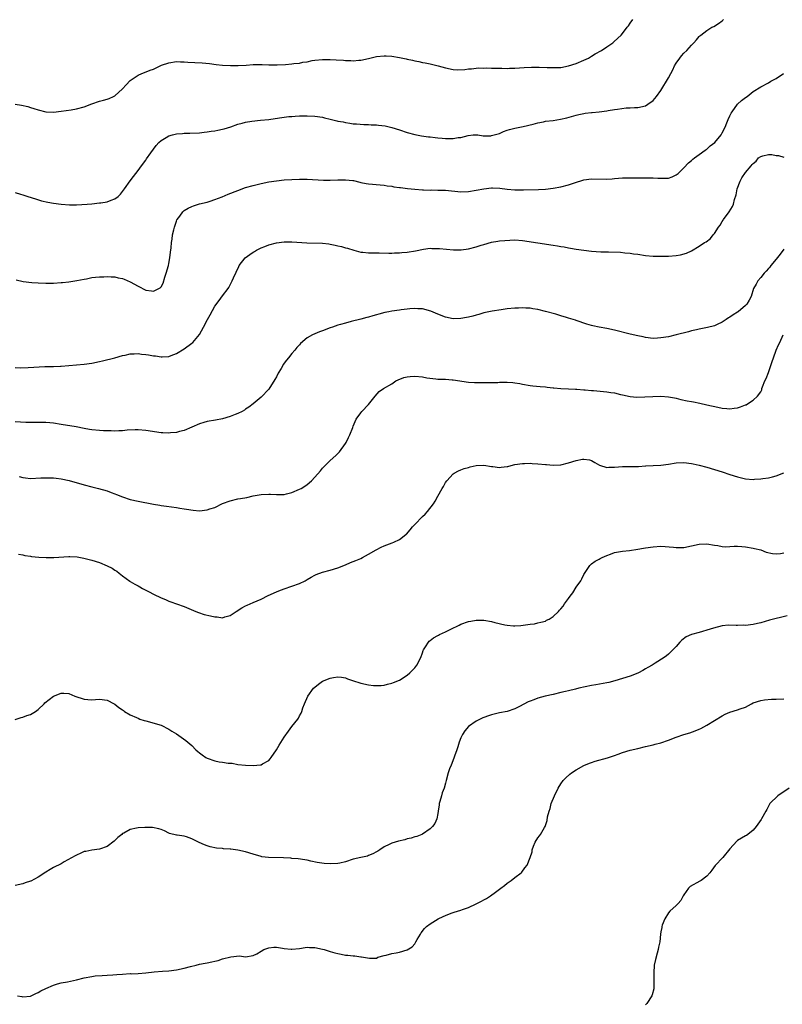
# Model space of a CAD drawing. Units: inches. Extents: x 2631000 to 2634000, y 1461000 to 1464000.
# Drawn here: x 2632414 to 2632613, y 1462415 to 1462671 of the extents above; entities that cross this region are included whole.
import ezdxf

# ---------------------------------------------------------------- set-up
doc = ezdxf.new("R2010")
doc.units = ezdxf.units.IN
doc.header["$MEASUREMENT"] = 0
doc.layers.add('LD26311461_2ft', color=166, linetype='Continuous')

msp = doc.modelspace()

# ---------------------------------------------------------------- linework, layer by layer
at = {"layer": 'LD26311461_2ft'}
for points, elevation in [([(2632413, 1462625.98), (2632414.42, 1462625.58), (2632415, 1462625.44), (2632416.36, 1462625), (2632418.33, 1462624.33), (2632419.89, 1462623.89), (2632421.53, 1462623.53), (2632423, 1462623.28), (2632425, 1462623.01), (2632427.15, 1462622.85), (2632429, 1462622.83), (2632431.74, 1462623), (2632433, 1462623.1), (2632435, 1462623.29), (2632435.37, 1462623.37), (2632437, 1462623.59), (2632438.05, 1462624.05), (2632439, 1462624.35), (2632439.8, 1462625), (2632440.44, 1462625.56), (2632441, 1462626.24), (2632441.51, 1462627), (2632443, 1462629.04), (2632443.81, 1462630.19), (2632444.41, 1462631), (2632445, 1462631.71), (2632445.9, 1462633), (2632447, 1462634.47), (2632447.21, 1462634.79), (2632448.31, 1462636.31), (2632449, 1462637.32), (2632449.72, 1462638.28), (2632450.41, 1462639), (2632451, 1462639.58), (2632452.31, 1462640.31), (2632453, 1462640.73), (2632453.94, 1462641), (2632455, 1462641.26), (2632456.6, 1462641.4), (2632457, 1462641.47), (2632458.5, 1462641.5), (2632461, 1462641.58), (2632462.25, 1462641.75), (2632463, 1462641.79), (2632464.03, 1462641.97), (2632465, 1462642.05), (2632465.76, 1462642.24), (2632467, 1462642.46), (2632467.39, 1462642.61), (2632469.13, 1462643.13), (2632471, 1462643.78), (2632472.08, 1462644.08), (2632473, 1462644.31), (2632474.59, 1462644.59), (2632476.84, 1462644.84), (2632479, 1462645.05), (2632480.72, 1462645.28), (2632482.44, 1462645.56), (2632484.22, 1462645.78), (2632485, 1462645.84), (2632485.87, 1462645.87), (2632487, 1462645.95), (2632488.02, 1462645.98), (2632489, 1462645.99), (2632491, 1462645.89), (2632493, 1462645.59), (2632493.49, 1462645.49), (2632495, 1462645.13), (2632496.71, 1462644.71), (2632497, 1462644.62), (2632498.4, 1462644.4), (2632499, 1462644.21), (2632500.1, 1462644.1), (2632501, 1462643.91), (2632501.87, 1462643.87), (2632503.72, 1462643.72), (2632505, 1462643.71), (2632505.65, 1462643.65), (2632507, 1462643.61), (2632507.55, 1462643.55), (2632509.33, 1462643.33), (2632511, 1462642.9), (2632513, 1462642.3), (2632515, 1462641.67), (2632517, 1462641.13), (2632518.78, 1462640.78), (2632520.53, 1462640.53), (2632521, 1462640.51), (2632522.31, 1462640.31), (2632523, 1462640.27), (2632524.13, 1462640.13), (2632525, 1462640.06), (2632526.08, 1462640.08), (2632527, 1462640.04), (2632528.31, 1462640.31), (2632529, 1462640.35), (2632530.89, 1462640.89), (2632532.23, 1462641), (2632533, 1462641.05), (2632533.43, 1462641), (2632534.79, 1462640.79), (2632536.8, 1462640.8), (2632537, 1462640.81), (2632539, 1462641.39), (2632540.12, 1462641.88), (2632541, 1462642.21), (2632541.6, 1462642.4), (2632543, 1462642.76), (2632545.16, 1462643.16), (2632547.84, 1462643.84), (2632549, 1462644.19), (2632550.45, 1462644.45), (2632551, 1462644.56), (2632553, 1462644.78), (2632554.94, 1462645.06), (2632556.53, 1462645.47), (2632559, 1462646.18), (2632559.69, 1462646.31), (2632561, 1462646.62), (2632561.36, 1462646.64), (2632563, 1462646.84), (2632563.16, 1462646.84), (2632565, 1462647.01), (2632567, 1462647.25), (2632567.32, 1462647.32), (2632569, 1462647.58), (2632569.73, 1462647.73), (2632572.02, 1462648.02), (2632573, 1462648.04), (2632574.12, 1462648.12), (2632575, 1462648.11), (2632577, 1462648.6), (2632577.65, 1462649), (2632579, 1462649.98), (2632579.89, 1462651), (2632581, 1462652.55), (2632583, 1462655.82), (2632583.61, 1462657), (2632584.1, 1462657.9), (2632584.59, 1462659), (2632585, 1462659.69), (2632585.96, 1462661), (2632586.41, 1462661.59), (2632587, 1462662.28), (2632587.78, 1462663), (2632589, 1462664.39), (2632589.62, 1462665), (2632590.28, 1462665.72), (2632591, 1462666.58), (2632591.2, 1462666.8), (2632591.43, 1462667), (2632593, 1462668.19), (2632594.31, 1462669), (2632594.78, 1462669.22), (2632596.04, 1462669.96), (2632597, 1462670.73), (2632597.29, 1462671)], 11394), ([(2632413, 1462649.01), (2632414.73, 1462648.73), (2632416.37, 1462648.37), (2632417, 1462648.16), (2632417.89, 1462647.89), (2632419, 1462647.51), (2632421, 1462647), (2632423, 1462646.94), (2632425, 1462647.17), (2632427.57, 1462647.57), (2632429, 1462647.81), (2632431, 1462648.32), (2632433, 1462649.11), (2632435, 1462649.78), (2632435.99, 1462650.01), (2632437, 1462650.28), (2632437.52, 1462650.48), (2632438.63, 1462651), (2632439, 1462651.19), (2632441, 1462653), (2632441.94, 1462654.06), (2632443, 1462655.13), (2632445, 1462656.54), (2632446.01, 1462657), (2632446.72, 1462657.28), (2632448.18, 1462657.82), (2632449, 1462658.15), (2632449.59, 1462658.41), (2632450.8, 1462659), (2632451.13, 1462659.13), (2632453, 1462659.79), (2632455, 1462660.09), (2632456.05, 1462660.05), (2632457, 1462660.04), (2632457.95, 1462659.95), (2632459.82, 1462659.82), (2632461.72, 1462659.72), (2632463.57, 1462659.57), (2632465.36, 1462659.36), (2632467, 1462659.15), (2632469.04, 1462659.04), (2632471.06, 1462659.06), (2632473.17, 1462659.17), (2632475, 1462659.33), (2632475.32, 1462659.32), (2632477, 1462659.37), (2632477.32, 1462659.32), (2632479, 1462659.26), (2632479.24, 1462659.24), (2632481.23, 1462659.23), (2632483.37, 1462659.37), (2632485, 1462659.5), (2632485.58, 1462659.58), (2632487, 1462659.71), (2632487.9, 1462659.9), (2632489, 1462660.06), (2632490.33, 1462660.33), (2632491, 1462660.45), (2632493, 1462660.64), (2632495, 1462660.65), (2632496.56, 1462660.56), (2632498.43, 1462660.43), (2632499, 1462660.36), (2632500.34, 1462660.34), (2632501, 1462660.29), (2632502.42, 1462660.42), (2632503, 1462660.44), (2632505, 1462660.87), (2632506.69, 1462661.31), (2632507, 1462661.37), (2632509, 1462661.61), (2632509.6, 1462661.6), (2632511, 1462661.5), (2632513, 1462661.13), (2632514.77, 1462660.77), (2632515, 1462660.69), (2632516.43, 1462660.43), (2632517, 1462660.26), (2632518.09, 1462660.09), (2632519, 1462659.85), (2632519.73, 1462659.73), (2632521, 1462659.47), (2632523.05, 1462658.95), (2632525, 1462658.42), (2632527, 1462658.05), (2632528.02, 1462657.98), (2632529.98, 1462658.02), (2632531, 1462658.21), (2632531.76, 1462658.24), (2632533, 1462658.39), (2632533.57, 1462658.43), (2632535, 1462658.41), (2632535.55, 1462658.45), (2632537, 1462658.37), (2632537.61, 1462658.39), (2632539, 1462658.35), (2632539.64, 1462658.36), (2632541, 1462658.3), (2632541.66, 1462658.34), (2632543, 1462658.37), (2632545.43, 1462658.57), (2632547.34, 1462658.66), (2632549.35, 1462658.65), (2632551.41, 1462658.59), (2632553, 1462658.51), (2632553.46, 1462658.54), (2632555, 1462658.59), (2632557, 1462658.95), (2632559, 1462659.6), (2632561, 1462660.44), (2632562.16, 1462661), (2632563, 1462661.47), (2632563.93, 1462662.07), (2632565.58, 1462663), (2632567, 1462663.91), (2632568.55, 1462665), (2632568.8, 1462665.2), (2632569.84, 1462666.16), (2632570.67, 1462667), (2632571, 1462667.37), (2632572.22, 1462669), (2632572.57, 1462669.43), (2632573, 1462670.05), (2632573.71, 1462671)], 11392), ([(2632413.32, 1462603.32), (2632415.11, 1462602.89), (2632417.36, 1462602.64), (2632419, 1462602.52), (2632421, 1462602.42), (2632423, 1462602.44), (2632425, 1462602.56), (2632425.39, 1462602.61), (2632427, 1462602.74), (2632429.1, 1462603.1), (2632431, 1462603.49), (2632431.58, 1462603.58), (2632433, 1462603.86), (2632433.95, 1462603.95), (2632435, 1462604.07), (2632436.08, 1462604.08), (2632437, 1462604.13), (2632438.05, 1462604.05), (2632439, 1462604.04), (2632439.83, 1462603.83), (2632441, 1462603.62), (2632441.44, 1462603.44), (2632443, 1462602.76), (2632445, 1462601.63), (2632447, 1462600.63), (2632448.47, 1462600.47), (2632449, 1462600.32), (2632450.45, 1462601), (2632450.79, 1462601.21), (2632451, 1462601.44), (2632451.55, 1462602.45), (2632452.02, 1462604.02), (2632452.35, 1462605), (2632452.89, 1462607), (2632453, 1462607.53), (2632453.27, 1462609), (2632453.48, 1462610.52), (2632453.62, 1462611.62), (2632453.75, 1462613), (2632453.89, 1462613.89), (2632454, 1462615), (2632454.32, 1462616.32), (2632454.46, 1462617), (2632455, 1462618.56), (2632455.13, 1462618.87), (2632455.21, 1462619), (2632455.84, 1462619.84), (2632456.67, 1462621), (2632456.83, 1462621.17), (2632457, 1462621.31), (2632458.03, 1462621.97), (2632459, 1462622.42), (2632459.41, 1462622.59), (2632461, 1462623.06), (2632463, 1462623.54), (2632463.76, 1462623.76), (2632465, 1462624.17), (2632466.86, 1462624.86), (2632468.45, 1462625.55), (2632471, 1462626.57), (2632473, 1462627.28), (2632475, 1462627.88), (2632477, 1462628.37), (2632479, 1462628.76), (2632481, 1462629.03), (2632483, 1462629.28), (2632485, 1462629.44), (2632487, 1462629.51), (2632489, 1462629.47), (2632493.22, 1462629.22), (2632495, 1462629.23), (2632497, 1462629.33), (2632498.66, 1462629.34), (2632499, 1462629.36), (2632500.89, 1462629.11), (2632501.1, 1462629.1), (2632502.71, 1462628.71), (2632503, 1462628.62), (2632504.38, 1462628.38), (2632505, 1462628.25), (2632508, 1462628), (2632509, 1462627.94), (2632509.79, 1462627.79), (2632511, 1462627.66), (2632511.52, 1462627.52), (2632513, 1462627.36), (2632513.29, 1462627.29), (2632515.07, 1462627.07), (2632517, 1462626.86), (2632519, 1462626.71), (2632519.28, 1462626.72), (2632521, 1462626.67), (2632521.32, 1462626.68), (2632523, 1462626.67), (2632525, 1462626.6), (2632529, 1462626.17), (2632531, 1462626.25), (2632533, 1462626.59), (2632535, 1462626.99), (2632537, 1462627.21), (2632537.22, 1462627.22), (2632539.16, 1462627.16), (2632541, 1462626.91), (2632543, 1462626.72), (2632545.26, 1462626.74), (2632549.16, 1462626.84), (2632551, 1462626.91), (2632553, 1462627.11), (2632555, 1462627.48), (2632557, 1462628), (2632558.52, 1462628.52), (2632561, 1462629.34), (2632563, 1462629.62), (2632567, 1462629.48), (2632568.38, 1462629.62), (2632569, 1462629.66), (2632571, 1462629.85), (2632572.15, 1462629.85), (2632573, 1462629.88), (2632573.88, 1462629.88), (2632575, 1462629.82), (2632576.18, 1462629.82), (2632579, 1462629.85), (2632580.27, 1462629.73), (2632581, 1462629.71), (2632581.77, 1462629.77), (2632583, 1462629.72), (2632583.94, 1462630.06), (2632585, 1462630.59), (2632585.49, 1462631), (2632587, 1462632.48), (2632588.24, 1462633.76), (2632589, 1462634.37), (2632589.32, 1462634.68), (2632589.73, 1462635), (2632591, 1462635.88), (2632592.53, 1462637), (2632592.79, 1462637.21), (2632593, 1462637.32), (2632593.84, 1462638.16), (2632595.02, 1462639), (2632596.7, 1462641), (2632596.8, 1462641.2), (2632597, 1462641.53), (2632597.72, 1462643), (2632598.16, 1462644.16), (2632598.5, 1462645), (2632599, 1462645.95), (2632599.34, 1462646.66), (2632599.53, 1462647), (2632600.99, 1462649.01), (2632602.03, 1462649.97), (2632603, 1462650.75), (2632603.45, 1462651), (2632605, 1462652.31), (2632607, 1462653.56), (2632609, 1462654.57), (2632609.67, 1462655), (2632611, 1462655.71), (2632612.94, 1462657)], 11396), ([(2632413, 1462580.51), (2632414.39, 1462580.39), (2632416.45, 1462580.45), (2632420.75, 1462580.75), (2632422.78, 1462580.78), (2632423, 1462580.76), (2632424.83, 1462580.83), (2632425, 1462580.81), (2632429, 1462581.14), (2632431, 1462581.31), (2632433, 1462581.6), (2632435, 1462582.07), (2632435.77, 1462582.23), (2632439, 1462582.99), (2632441, 1462583.58), (2632441.69, 1462583.69), (2632443, 1462584.03), (2632444, 1462584), (2632445, 1462584.09), (2632445.94, 1462583.94), (2632447, 1462583.85), (2632447.75, 1462583.75), (2632449, 1462583.53), (2632449.52, 1462583.52), (2632451, 1462583.26), (2632451.3, 1462583.3), (2632453, 1462583.34), (2632453.6, 1462583.6), (2632455, 1462584.15), (2632457, 1462585.37), (2632459, 1462586.79), (2632459.23, 1462587), (2632460.96, 1462589.04), (2632462.06, 1462591), (2632463.07, 1462593), (2632463.77, 1462594.23), (2632465, 1462596.47), (2632466.1, 1462597.9), (2632467, 1462599.13), (2632468.43, 1462601), (2632468.66, 1462601.34), (2632469.49, 1462603), (2632469.83, 1462603.83), (2632471.2, 1462606.8), (2632471.31, 1462607), (2632472.9, 1462609), (2632474.08, 1462609.92), (2632475, 1462610.47), (2632475.32, 1462610.68), (2632475.86, 1462611), (2632477, 1462611.6), (2632477.99, 1462611.99), (2632479, 1462612.42), (2632481, 1462612.95), (2632483, 1462613.19), (2632485, 1462613.22), (2632488.92, 1462612.92), (2632493, 1462612.86), (2632494.66, 1462612.66), (2632495, 1462612.6), (2632496.31, 1462612.31), (2632497, 1462612.13), (2632497.93, 1462611.93), (2632499, 1462611.63), (2632499.51, 1462611.51), (2632501.13, 1462611), (2632503, 1462610.53), (2632503.5, 1462610.5), (2632505, 1462610.33), (2632505.65, 1462610.35), (2632507, 1462610.31), (2632507.7, 1462610.3), (2632510.23, 1462610.23), (2632511, 1462610.25), (2632511.71, 1462610.29), (2632513, 1462610.33), (2632513.6, 1462610.4), (2632515, 1462610.52), (2632517.15, 1462610.85), (2632519.24, 1462611.24), (2632521, 1462611.51), (2632521.48, 1462611.48), (2632523, 1462611.48), (2632523.42, 1462611.42), (2632525.24, 1462611.24), (2632527.1, 1462611.1), (2632529.09, 1462611.09), (2632531, 1462611.33), (2632533, 1462611.86), (2632534.31, 1462612.31), (2632535, 1462612.53), (2632537, 1462613.09), (2632538.64, 1462613.36), (2632539, 1462613.43), (2632540.43, 1462613.57), (2632543, 1462613.69), (2632545, 1462613.57), (2632549, 1462612.93), (2632553, 1462612.33), (2632554.15, 1462612.15), (2632555, 1462611.96), (2632555.84, 1462611.84), (2632557, 1462611.59), (2632557.54, 1462611.54), (2632559, 1462611.29), (2632563, 1462610.75), (2632565.39, 1462610.61), (2632567, 1462610.59), (2632567.44, 1462610.56), (2632570.5, 1462610.5), (2632571.65, 1462610.35), (2632573, 1462610.26), (2632573.91, 1462610.09), (2632575, 1462609.95), (2632577, 1462609.59), (2632579, 1462609.44), (2632580.52, 1462609.48), (2632581, 1462609.47), (2632582.51, 1462609.49), (2632583, 1462609.48), (2632585, 1462609.62), (2632586.17, 1462609.83), (2632587.73, 1462610.27), (2632589, 1462610.88), (2632591, 1462612.06), (2632592.39, 1462613), (2632592.78, 1462613.21), (2632593.93, 1462614.07), (2632594.65, 1462615), (2632595, 1462615.39), (2632595.99, 1462617), (2632596.45, 1462617.55), (2632597, 1462618.45), (2632597.23, 1462618.78), (2632597.34, 1462619), (2632598.79, 1462621), (2632599.62, 1462622.38), (2632599.89, 1462623), (2632600.17, 1462624.17), (2632600.61, 1462625.39), (2632600.91, 1462627), (2632601.65, 1462629), (2632602.12, 1462629.88), (2632603, 1462631.2), (2632604.48, 1462633), (2632604.73, 1462633.27), (2632605, 1462633.59), (2632605.79, 1462634.21), (2632606.46, 1462635), (2632607, 1462635.37), (2632607.55, 1462635.55), (2632609, 1462635.92), (2632609.9, 1462635.9), (2632611, 1462635.65), (2632611.64, 1462635.64), (2632613, 1462635.25)], 11398), ([(2632613, 1462611.3), (2632612.05, 1462609.95), (2632611, 1462608.71), (2632609.66, 1462607), (2632609.39, 1462606.61), (2632609, 1462606.25), (2632608.45, 1462605.55), (2632607.91, 1462605), (2632607, 1462603.94), (2632606.24, 1462603), (2632605.84, 1462602.15), (2632605.15, 1462601), (2632604.48, 1462599), (2632604.02, 1462597.98), (2632603.35, 1462597), (2632603, 1462596.65), (2632601.11, 1462595), (2632601, 1462594.92), (2632599.83, 1462594.17), (2632599, 1462593.56), (2632598.63, 1462593.37), (2632598.05, 1462593), (2632597, 1462592.27), (2632595.66, 1462591.66), (2632595, 1462591.35), (2632593.11, 1462590.89), (2632591, 1462590.47), (2632590.31, 1462590.31), (2632589, 1462589.99), (2632588.22, 1462589.78), (2632585, 1462588.95), (2632583, 1462588.5), (2632581, 1462588.19), (2632580.11, 1462588.11), (2632579, 1462588.06), (2632577, 1462588.29), (2632576.45, 1462588.45), (2632575, 1462588.72), (2632573, 1462589.16), (2632569, 1462590.19), (2632567, 1462590.63), (2632565, 1462590.99), (2632563.33, 1462591.33), (2632563, 1462591.44), (2632561.77, 1462591.77), (2632559, 1462592.69), (2632558.78, 1462592.78), (2632557, 1462593.36), (2632556.51, 1462593.49), (2632555, 1462593.96), (2632553.68, 1462594.32), (2632551, 1462595.09), (2632549, 1462595.58), (2632547.74, 1462595.74), (2632547, 1462595.89), (2632545.92, 1462595.92), (2632545, 1462596.01), (2632543.96, 1462595.96), (2632543, 1462595.93), (2632541, 1462595.71), (2632539.51, 1462595.51), (2632537.1, 1462595.1), (2632535, 1462594.67), (2632533.7, 1462594.3), (2632533, 1462594.13), (2632532.12, 1462593.88), (2632531, 1462593.61), (2632530.49, 1462593.51), (2632529, 1462593.25), (2632527, 1462593.18), (2632525, 1462593.55), (2632523, 1462594.33), (2632521.15, 1462595.15), (2632519, 1462595.73), (2632517.78, 1462595.78), (2632517, 1462595.86), (2632515.75, 1462595.75), (2632515, 1462595.7), (2632513.48, 1462595.48), (2632513, 1462595.43), (2632511, 1462595.13), (2632510.27, 1462595), (2632509.22, 1462594.78), (2632507.62, 1462594.38), (2632507, 1462594.19), (2632506.06, 1462593.94), (2632505, 1462593.57), (2632504.52, 1462593.48), (2632503, 1462593.06), (2632500.44, 1462592.44), (2632499, 1462592.05), (2632497.68, 1462591.68), (2632497, 1462591.46), (2632495.62, 1462591), (2632495, 1462590.81), (2632493, 1462590.04), (2632492.22, 1462589.78), (2632491, 1462589.24), (2632490.38, 1462589), (2632489, 1462588.23), (2632487.31, 1462586.69), (2632487, 1462586.37), (2632486.34, 1462585.66), (2632485.81, 1462585), (2632485, 1462584.15), (2632484.11, 1462583), (2632483.59, 1462582.41), (2632482.77, 1462581.23), (2632482.66, 1462581), (2632482.23, 1462580.23), (2632481.5, 1462579), (2632481, 1462578.07), (2632480.61, 1462577.39), (2632479, 1462574.87), (2632477, 1462572.76), (2632474.97, 1462571), (2632473.82, 1462570.18), (2632473, 1462569.61), (2632472.66, 1462569.34), (2632472.06, 1462569), (2632471, 1462568.53), (2632470.24, 1462568.24), (2632469, 1462567.72), (2632467, 1462567.12), (2632465.2, 1462566.8), (2632463, 1462566.4), (2632462.13, 1462566.13), (2632461, 1462565.81), (2632457, 1462564.11), (2632455.83, 1462563.83), (2632455, 1462563.59), (2632453.45, 1462563.45), (2632453, 1462563.38), (2632451.48, 1462563.48), (2632451, 1462563.5), (2632447, 1462564.11), (2632445, 1462564.26), (2632444.25, 1462564.25), (2632442.16, 1462564.16), (2632441, 1462564.04), (2632440.04, 1462564.04), (2632439, 1462563.94), (2632437.99, 1462563.99), (2632437, 1462563.96), (2632436.04, 1462564.04), (2632435, 1462564.06), (2632433, 1462564.25), (2632432.37, 1462564.37), (2632431, 1462564.57), (2632428.94, 1462565), (2632425, 1462565.69), (2632423, 1462566.01), (2632422.1, 1462566.1), (2632421, 1462566.2), (2632419.81, 1462566.19), (2632419, 1462566.2), (2632417, 1462566.16), (2632415.8, 1462566.2), (2632413, 1462566.38)], 11400), ([(2632414.1, 1462552.1), (2632415, 1462551.82), (2632415.77, 1462551.77), (2632417, 1462551.64), (2632419.73, 1462551.73), (2632421, 1462551.81), (2632421.78, 1462551.78), (2632423, 1462551.78), (2632423.68, 1462551.68), (2632425, 1462551.54), (2632427.07, 1462551.07), (2632431, 1462549.94), (2632433, 1462549.42), (2632434.75, 1462549), (2632437, 1462548.37), (2632437.99, 1462547.99), (2632439, 1462547.64), (2632439.44, 1462547.44), (2632441, 1462546.81), (2632443, 1462546.15), (2632445, 1462545.69), (2632449, 1462544.88), (2632450.65, 1462544.65), (2632451, 1462544.58), (2632452.38, 1462544.38), (2632455, 1462544.02), (2632455.87, 1462543.87), (2632457, 1462543.71), (2632457.58, 1462543.58), (2632459.34, 1462543.34), (2632461, 1462543.21), (2632463, 1462543.42), (2632463.67, 1462543.67), (2632465, 1462544.08), (2632467, 1462545.06), (2632469, 1462545.83), (2632471, 1462546.27), (2632471.64, 1462546.36), (2632473.31, 1462546.69), (2632475, 1462547.06), (2632477, 1462547.4), (2632479, 1462547.52), (2632479.5, 1462547.5), (2632481, 1462547.42), (2632481.46, 1462547.46), (2632483, 1462547.47), (2632483.65, 1462547.65), (2632485, 1462547.97), (2632487, 1462548.79), (2632487.44, 1462549), (2632488.4, 1462549.6), (2632489, 1462550.06), (2632490.13, 1462551), (2632491, 1462551.94), (2632492.45, 1462553.55), (2632493, 1462554.26), (2632493.71, 1462555), (2632495, 1462556.25), (2632496.44, 1462557.56), (2632497.42, 1462558.58), (2632499, 1462560.74), (2632499.15, 1462561), (2632499.74, 1462562.26), (2632500.14, 1462563), (2632500.89, 1462564.89), (2632501, 1462565.25), (2632501.76, 1462567), (2632503, 1462568.72), (2632503.24, 1462569), (2632505, 1462570.82), (2632506.67, 1462573), (2632507.77, 1462574.23), (2632508.9, 1462575), (2632511, 1462576.25), (2632512.09, 1462577), (2632512.69, 1462577.31), (2632514.13, 1462577.87), (2632515, 1462578.09), (2632515.82, 1462578.18), (2632517, 1462578.25), (2632519, 1462578.03), (2632520.17, 1462577.83), (2632522.48, 1462577.52), (2632523, 1462577.48), (2632524.58, 1462577.42), (2632525, 1462577.43), (2632526.69, 1462577.31), (2632527, 1462577.31), (2632531, 1462576.66), (2632532.57, 1462576.57), (2632533, 1462576.57), (2632534.57, 1462576.57), (2632535, 1462576.59), (2632536.59, 1462576.58), (2632537, 1462576.62), (2632538.62, 1462576.62), (2632539, 1462576.65), (2632541, 1462576.65), (2632542.54, 1462576.54), (2632543, 1462576.49), (2632544.3, 1462576.3), (2632545, 1462576.16), (2632547, 1462575.84), (2632547.75, 1462575.75), (2632549.58, 1462575.58), (2632551, 1462575.41), (2632551.4, 1462575.4), (2632553, 1462575.16), (2632553.16, 1462575.16), (2632555, 1462575.04), (2632557, 1462574.97), (2632558.82, 1462574.82), (2632559.18, 1462574.82), (2632561, 1462574.66), (2632561.34, 1462574.66), (2632563, 1462574.52), (2632563.48, 1462574.52), (2632567, 1462574.19), (2632568.01, 1462573.99), (2632569, 1462573.88), (2632570.51, 1462573.49), (2632571, 1462573.41), (2632573, 1462572.96), (2632574.79, 1462572.79), (2632576.87, 1462572.87), (2632578.97, 1462572.97), (2632580.98, 1462573.02), (2632583, 1462572.88), (2632584.57, 1462572.57), (2632585, 1462572.51), (2632586.19, 1462572.19), (2632587.84, 1462571.84), (2632589, 1462571.6), (2632589.52, 1462571.52), (2632591.2, 1462571.2), (2632593, 1462570.81), (2632595.87, 1462570.13), (2632597, 1462569.91), (2632598.2, 1462569.8), (2632599, 1462569.76), (2632600.12, 1462569.88), (2632601, 1462570.03), (2632601.75, 1462570.25), (2632603, 1462570.73), (2632603.19, 1462570.81), (2632603.54, 1462571), (2632605, 1462571.94), (2632606.16, 1462573), (2632607, 1462574.15), (2632607.29, 1462574.71), (2632607.33, 1462575), (2632607.46, 1462575.46), (2632608.1, 1462577), (2632608.42, 1462577.58), (2632609, 1462579.15), (2632609.65, 1462581), (2632609.94, 1462582.06), (2632610.29, 1462583), (2632611, 1462584.97), (2632611.62, 1462586.38), (2632611.93, 1462587), (2632612.81, 1462589)], 11402), ([(2632413.93, 1462531.93), (2632415, 1462531.72), (2632415.57, 1462531.57), (2632417, 1462531.38), (2632417.32, 1462531.32), (2632419.17, 1462531.17), (2632421.08, 1462531.08), (2632423.08, 1462531.08), (2632427, 1462531.3), (2632427.29, 1462531.29), (2632429.18, 1462531.18), (2632430.9, 1462530.9), (2632433, 1462530.39), (2632435, 1462529.75), (2632437, 1462528.9), (2632438.24, 1462528.24), (2632439, 1462527.77), (2632439.49, 1462527.49), (2632440.14, 1462527), (2632441, 1462526.29), (2632442.85, 1462524.85), (2632443, 1462524.76), (2632444.14, 1462524.14), (2632445, 1462523.65), (2632445.44, 1462523.44), (2632446.19, 1462523), (2632447.91, 1462522.09), (2632449, 1462521.52), (2632451, 1462520.55), (2632452.13, 1462520.13), (2632453, 1462519.7), (2632453.53, 1462519.53), (2632455, 1462518.98), (2632457, 1462518.26), (2632460.04, 1462517), (2632460.71, 1462516.71), (2632462.2, 1462516.2), (2632463.85, 1462515.85), (2632465, 1462515.58), (2632465.58, 1462515.58), (2632467, 1462515.38), (2632467.58, 1462515.58), (2632469, 1462515.96), (2632470.51, 1462517), (2632472.03, 1462517.97), (2632473, 1462518.48), (2632473.36, 1462518.64), (2632475, 1462519.3), (2632477, 1462520.19), (2632478.86, 1462521.14), (2632481, 1462522.13), (2632481.65, 1462522.35), (2632483, 1462522.89), (2632487, 1462524.27), (2632488.46, 1462525), (2632489, 1462525.28), (2632490.07, 1462525.93), (2632491, 1462526.43), (2632491.39, 1462526.61), (2632493, 1462527.21), (2632495, 1462527.73), (2632497, 1462528.34), (2632499, 1462529.15), (2632500.3, 1462529.7), (2632501, 1462529.97), (2632501.71, 1462530.29), (2632503, 1462530.8), (2632503.41, 1462531), (2632505, 1462531.87), (2632506.93, 1462533.06), (2632508.24, 1462533.76), (2632509, 1462534.06), (2632511.16, 1462534.84), (2632511.54, 1462535), (2632513, 1462535.7), (2632514.69, 1462537), (2632514.85, 1462537.15), (2632515.78, 1462538.22), (2632516.39, 1462539), (2632517, 1462539.67), (2632519, 1462541.69), (2632519.69, 1462542.31), (2632520.34, 1462543), (2632521.88, 1462545), (2632522.31, 1462545.69), (2632523, 1462547.04), (2632524.13, 1462549), (2632524.47, 1462549.53), (2632525, 1462550.53), (2632525.32, 1462551), (2632527, 1462552.83), (2632527.24, 1462553), (2632528.4, 1462553.6), (2632529, 1462553.87), (2632529.83, 1462554.17), (2632531, 1462554.48), (2632531.4, 1462554.6), (2632533, 1462554.94), (2632535, 1462555.11), (2632537, 1462554.76), (2632537.27, 1462554.73), (2632539, 1462554.42), (2632539.49, 1462554.51), (2632541, 1462554.71), (2632541.24, 1462554.76), (2632542.06, 1462555), (2632543, 1462555.24), (2632545, 1462555.52), (2632545.52, 1462555.52), (2632547, 1462555.56), (2632547.5, 1462555.5), (2632549, 1462555.44), (2632551, 1462555.26), (2632551.25, 1462555.25), (2632553, 1462555.08), (2632555, 1462555.17), (2632557, 1462555.69), (2632559, 1462556.3), (2632560.61, 1462556.61), (2632561, 1462556.67), (2632562.45, 1462556.45), (2632563, 1462556.31), (2632563.8, 1462555.8), (2632565.08, 1462555.08), (2632567, 1462554.47), (2632567.45, 1462554.55), (2632569, 1462554.57), (2632571, 1462554.76), (2632575.24, 1462554.76), (2632577, 1462554.87), (2632577.14, 1462554.86), (2632579, 1462555), (2632581, 1462555.11), (2632583, 1462555.34), (2632585, 1462555.66), (2632587, 1462555.76), (2632589, 1462555.49), (2632589.39, 1462555.39), (2632591, 1462555.05), (2632593, 1462554.53), (2632595, 1462553.97), (2632597, 1462553.32), (2632599, 1462552.63), (2632601, 1462552), (2632603, 1462551.55), (2632605, 1462551.37), (2632605.42, 1462551.42), (2632607, 1462551.47), (2632607.58, 1462551.58), (2632609, 1462551.79), (2632610.04, 1462552.04), (2632611, 1462552.29), (2632613, 1462553.08)], 11404), ([(2632413, 1462488.89), (2632414.61, 1462489.39), (2632415, 1462489.48), (2632416.09, 1462489.91), (2632417, 1462490.19), (2632418.34, 1462491), (2632419, 1462491.48), (2632420.59, 1462493), (2632420.77, 1462493.23), (2632423, 1462494.98), (2632425, 1462495.77), (2632425.71, 1462495.71), (2632427, 1462495.66), (2632428.58, 1462495), (2632431, 1462494.19), (2632431.93, 1462494.07), (2632433, 1462494.03), (2632433.94, 1462494.06), (2632435, 1462494.16), (2632437, 1462493.88), (2632438.82, 1462493), (2632439, 1462492.9), (2632440.05, 1462492.05), (2632441, 1462491.38), (2632441.2, 1462491.2), (2632441.49, 1462491), (2632443, 1462490.14), (2632444.59, 1462489.41), (2632445, 1462489.2), (2632445.51, 1462489), (2632446.63, 1462488.63), (2632447, 1462488.54), (2632451, 1462487.37), (2632453, 1462486.41), (2632453.84, 1462485.84), (2632455, 1462485.13), (2632456.27, 1462484.27), (2632457.45, 1462483.45), (2632457.94, 1462483), (2632459, 1462482.11), (2632460.06, 1462481), (2632460.55, 1462480.55), (2632461, 1462480.18), (2632461.66, 1462479.66), (2632462.65, 1462479), (2632463, 1462478.8), (2632465, 1462478.12), (2632466.11, 1462477.89), (2632467, 1462477.77), (2632468.47, 1462477.53), (2632469.49, 1462477.49), (2632471, 1462477.21), (2632472.98, 1462477.02), (2632475, 1462476.94), (2632476.9, 1462477.1), (2632477, 1462477.13), (2632477.36, 1462477.36), (2632479, 1462478.26), (2632479.38, 1462478.62), (2632479.61, 1462479), (2632481, 1462481.03), (2632481.76, 1462482.24), (2632483, 1462484.32), (2632484.12, 1462485.88), (2632485, 1462487.03), (2632486.56, 1462489), (2632486.74, 1462489.26), (2632487, 1462489.8), (2632487.43, 1462490.57), (2632487.59, 1462491), (2632487.89, 1462491.89), (2632488.33, 1462493), (2632489.21, 1462495), (2632490.64, 1462497), (2632491, 1462497.34), (2632491.94, 1462498.06), (2632493, 1462498.85), (2632495, 1462499.66), (2632495.83, 1462499.83), (2632497, 1462500), (2632497.94, 1462499.94), (2632499, 1462499.7), (2632499.49, 1462499.49), (2632500.78, 1462499), (2632503, 1462498.36), (2632505, 1462497.94), (2632506.26, 1462497.74), (2632507, 1462497.7), (2632508.26, 1462497.74), (2632509, 1462497.81), (2632509.93, 1462498.07), (2632511, 1462498.34), (2632511.46, 1462498.54), (2632513, 1462499.1), (2632515, 1462500.39), (2632515.68, 1462501), (2632516.33, 1462501.67), (2632517, 1462502.3), (2632517.56, 1462503), (2632518.57, 1462505), (2632519, 1462506.26), (2632519.16, 1462506.84), (2632519.26, 1462507), (2632519.81, 1462507.81), (2632520.54, 1462509), (2632520.75, 1462509.25), (2632521, 1462509.43), (2632521.83, 1462510.17), (2632523, 1462510.73), (2632523.16, 1462510.84), (2632523.46, 1462511), (2632525, 1462511.71), (2632526.38, 1462512.38), (2632528.55, 1462513.45), (2632529, 1462513.65), (2632531, 1462514.36), (2632531.55, 1462514.45), (2632533, 1462514.73), (2632533.28, 1462514.71), (2632535, 1462514.71), (2632537, 1462514.36), (2632537.86, 1462514.14), (2632540.46, 1462513.54), (2632541, 1462513.46), (2632542.72, 1462513.28), (2632543, 1462513.26), (2632544.63, 1462513.37), (2632546.43, 1462513.57), (2632547, 1462513.72), (2632548.18, 1462513.82), (2632549, 1462514), (2632549.77, 1462514.23), (2632551, 1462514.49), (2632551.3, 1462514.7), (2632551.98, 1462515), (2632553, 1462515.72), (2632554.35, 1462517), (2632554.63, 1462517.37), (2632555, 1462517.67), (2632555.59, 1462518.41), (2632555.98, 1462519), (2632557, 1462520.37), (2632557.42, 1462521), (2632558.12, 1462521.88), (2632559, 1462523.32), (2632560.18, 1462525), (2632560.47, 1462525.53), (2632561, 1462526.61), (2632562.55, 1462529), (2632562.78, 1462529.22), (2632563, 1462529.41), (2632563.92, 1462530.08), (2632565, 1462530.62), (2632565.24, 1462530.76), (2632565.73, 1462531), (2632567, 1462531.57), (2632567.88, 1462531.88), (2632569, 1462532.3), (2632571, 1462532.66), (2632572.87, 1462532.87), (2632575, 1462533.19), (2632576.51, 1462533.49), (2632577, 1462533.55), (2632579, 1462533.86), (2632581, 1462533.97), (2632584.31, 1462533.69), (2632585, 1462533.61), (2632587, 1462533.67), (2632589, 1462534.11), (2632591, 1462534.51), (2632593, 1462534.58), (2632595, 1462534.22), (2632595.87, 1462534.13), (2632597, 1462533.9), (2632597.85, 1462533.85), (2632600.05, 1462533.95), (2632601, 1462533.98), (2632602.12, 1462533.88), (2632603, 1462533.85), (2632605, 1462533.5), (2632605.39, 1462533.39), (2632607, 1462533), (2632608.44, 1462532.44), (2632610.08, 1462532.08), (2632611, 1462532.01), (2632612.12, 1462532.12), (2632613, 1462532.28)], 11406), ([(2632613.86, 1462515.86), (2632609.3, 1462514.7), (2632607, 1462514.08), (2632606.12, 1462513.88), (2632605, 1462513.64), (2632603, 1462513.38), (2632602.61, 1462513.39), (2632601, 1462513.35), (2632600.62, 1462513.38), (2632598.59, 1462513.41), (2632597, 1462513.28), (2632594.69, 1462512.69), (2632593, 1462512.14), (2632591.81, 1462511.81), (2632591, 1462511.56), (2632589, 1462510.97), (2632587.64, 1462510.36), (2632586.5, 1462509.5), (2632585.97, 1462509), (2632585, 1462507.89), (2632583.56, 1462506.44), (2632583, 1462505.9), (2632582.52, 1462505.48), (2632581.89, 1462505), (2632579.57, 1462503.57), (2632579, 1462503.2), (2632578.72, 1462503), (2632577.62, 1462502.38), (2632577, 1462502.06), (2632576.35, 1462501.65), (2632575.17, 1462501), (2632575, 1462500.92), (2632573, 1462500.13), (2632569.07, 1462498.93), (2632567.49, 1462498.51), (2632567, 1462498.41), (2632564.08, 1462497.92), (2632563, 1462497.72), (2632559.72, 1462497), (2632558.77, 1462496.77), (2632557, 1462496.38), (2632556.17, 1462496.17), (2632555, 1462495.92), (2632553, 1462495.4), (2632550.96, 1462494.96), (2632549, 1462494.45), (2632547.99, 1462494.01), (2632547, 1462493.66), (2632546.54, 1462493.46), (2632544.26, 1462492.26), (2632543, 1462491.68), (2632541, 1462491), (2632539, 1462490.62), (2632537, 1462490.11), (2632536.14, 1462489.86), (2632535, 1462489.38), (2632534.72, 1462489.28), (2632533, 1462488.43), (2632531, 1462487.09), (2632530.04, 1462485.96), (2632529.41, 1462485), (2632529, 1462484.13), (2632528.59, 1462483), (2632528.23, 1462481.77), (2632527.97, 1462481), (2632527.36, 1462479.36), (2632527.2, 1462478.8), (2632526.43, 1462477), (2632526.05, 1462476.05), (2632525.72, 1462475), (2632525.2, 1462473), (2632525, 1462472.29), (2632524.61, 1462471), (2632524.16, 1462469.84), (2632523.92, 1462469), (2632523.54, 1462467.54), (2632523.38, 1462467), (2632523.34, 1462466.66), (2632523.07, 1462465), (2632523, 1462464.4), (2632522.74, 1462463), (2632522.2, 1462461.8), (2632521.59, 1462461), (2632521, 1462460.44), (2632519, 1462459.08), (2632518.84, 1462459), (2632517.54, 1462458.46), (2632517, 1462458.34), (2632516.02, 1462457.98), (2632515, 1462457.81), (2632514.39, 1462457.61), (2632512.79, 1462457.21), (2632511, 1462456.67), (2632510.36, 1462456.36), (2632509, 1462455.74), (2632507.94, 1462455), (2632507.36, 1462454.64), (2632507, 1462454.41), (2632506.08, 1462453.92), (2632505, 1462453.46), (2632504.66, 1462453.34), (2632503, 1462452.99), (2632501, 1462452.51), (2632499, 1462451.85), (2632497.52, 1462451.52), (2632497, 1462451.39), (2632495, 1462451.3), (2632493.41, 1462451.41), (2632491.64, 1462451.64), (2632489.99, 1462451.99), (2632489, 1462452.25), (2632488.37, 1462452.38), (2632486.63, 1462452.63), (2632485, 1462452.74), (2632484.77, 1462452.77), (2632482.85, 1462452.85), (2632478.94, 1462452.94), (2632477.17, 1462453.17), (2632477, 1462453.21), (2632475, 1462453.8), (2632473, 1462454.45), (2632471, 1462454.92), (2632469.12, 1462455.12), (2632469, 1462455.15), (2632467.25, 1462455.25), (2632467, 1462455.29), (2632465.42, 1462455.42), (2632463.76, 1462455.76), (2632463, 1462456.02), (2632462.29, 1462456.29), (2632460.89, 1462456.89), (2632459, 1462457.86), (2632457.65, 1462458.35), (2632457, 1462458.53), (2632455.19, 1462458.81), (2632455, 1462458.82), (2632453.22, 1462459.22), (2632453, 1462459.31), (2632451.89, 1462459.89), (2632451, 1462460.22), (2632450.46, 1462460.46), (2632448.76, 1462460.76), (2632446.81, 1462460.81), (2632445, 1462460.68), (2632444.57, 1462460.57), (2632443, 1462460.23), (2632441.34, 1462459.34), (2632441, 1462459.18), (2632440.75, 1462459), (2632439.78, 1462458.22), (2632439, 1462457.42), (2632438.77, 1462457.23), (2632437, 1462455.85), (2632435, 1462455.12), (2632433, 1462454.91), (2632431.43, 1462454.57), (2632431, 1462454.51), (2632430.13, 1462454.13), (2632429, 1462453.6), (2632428.63, 1462453.37), (2632425.83, 1462451.83), (2632425, 1462451.36), (2632423, 1462450.36), (2632422.13, 1462449.87), (2632421, 1462449.17), (2632419, 1462447.86), (2632417.14, 1462446.86), (2632417, 1462446.8), (2632415.65, 1462446.35), (2632415, 1462446.15), (2632413, 1462445.7)], 11408), ([(2632413.61, 1462417), (2632414.77, 1462416.77), (2632415, 1462416.75), (2632417, 1462416.92), (2632418.4, 1462417.6), (2632419, 1462417.85), (2632419.74, 1462418.26), (2632421, 1462418.87), (2632423, 1462419.76), (2632424.07, 1462420.07), (2632425, 1462420.37), (2632426.65, 1462420.65), (2632428.24, 1462421), (2632429, 1462421.14), (2632431, 1462421.64), (2632433, 1462422.03), (2632433.86, 1462422.14), (2632435.7, 1462422.3), (2632437, 1462422.34), (2632438.41, 1462422.41), (2632439.47, 1462422.53), (2632441, 1462422.66), (2632443, 1462422.75), (2632443.26, 1462422.74), (2632445, 1462422.8), (2632447.02, 1462422.98), (2632449.23, 1462423.23), (2632451.37, 1462423.38), (2632453, 1462423.46), (2632455, 1462423.74), (2632457, 1462424.19), (2632458.65, 1462424.65), (2632460.14, 1462425), (2632461, 1462425.24), (2632462.51, 1462425.49), (2632463, 1462425.6), (2632464.19, 1462425.81), (2632465, 1462426.03), (2632465.82, 1462426.18), (2632467, 1462426.58), (2632469.14, 1462427.14), (2632471.37, 1462427.37), (2632473, 1462427.12), (2632475, 1462427.45), (2632475.93, 1462427.93), (2632477, 1462428.62), (2632477.75, 1462429), (2632479, 1462429.48), (2632480.36, 1462429.64), (2632481, 1462429.65), (2632482.59, 1462429.41), (2632483, 1462429.3), (2632484.88, 1462429.12), (2632485, 1462429.1), (2632487, 1462429.33), (2632488.46, 1462429.54), (2632489, 1462429.6), (2632489.57, 1462429.57), (2632491, 1462429.54), (2632493, 1462429.11), (2632493.4, 1462429), (2632495, 1462428.52), (2632496.2, 1462428.2), (2632497, 1462427.97), (2632497.83, 1462427.83), (2632499, 1462427.6), (2632499.56, 1462427.56), (2632501, 1462427.38), (2632501.38, 1462427.38), (2632503, 1462427.15), (2632503.16, 1462427.16), (2632505.23, 1462426.77), (2632507, 1462426.82), (2632507.4, 1462427), (2632509, 1462427.5), (2632509.57, 1462427.57), (2632511, 1462428), (2632512.16, 1462428.16), (2632513, 1462428.35), (2632515, 1462428.97), (2632516.31, 1462429.69), (2632517, 1462430.55), (2632517.29, 1462431), (2632517.64, 1462431.64), (2632518.45, 1462433), (2632518.67, 1462433.33), (2632519.54, 1462434.46), (2632520.05, 1462435), (2632521, 1462435.72), (2632523.05, 1462437), (2632524.36, 1462437.64), (2632525, 1462437.92), (2632526.46, 1462438.46), (2632527, 1462438.65), (2632527.29, 1462438.71), (2632529, 1462439.27), (2632529.45, 1462439.45), (2632531, 1462439.98), (2632533, 1462440.89), (2632534.39, 1462441.61), (2632535, 1462441.96), (2632535.68, 1462442.32), (2632536.69, 1462443), (2632537.96, 1462443.96), (2632539, 1462444.72), (2632539.41, 1462445), (2632540.31, 1462445.69), (2632541, 1462446.33), (2632542.08, 1462447), (2632543, 1462447.74), (2632544.72, 1462449), (2632544.86, 1462449.14), (2632545.67, 1462450.33), (2632546.27, 1462451), (2632547.05, 1462453), (2632547.51, 1462454.49), (2632547.58, 1462455), (2632547.89, 1462455.89), (2632548.34, 1462457), (2632549, 1462458.06), (2632549.41, 1462458.59), (2632549.7, 1462459), (2632550.79, 1462460.79), (2632550.93, 1462461), (2632551.42, 1462462.58), (2632551.54, 1462463.54), (2632551.92, 1462465), (2632552.24, 1462465.76), (2632552.52, 1462467), (2632553.38, 1462469), (2632554.33, 1462471), (2632555, 1462472.16), (2632555.58, 1462473), (2632556.26, 1462473.74), (2632557.35, 1462474.65), (2632557.81, 1462475), (2632559, 1462475.78), (2632561, 1462476.9), (2632562.48, 1462477.52), (2632563, 1462477.72), (2632563.97, 1462478.03), (2632567.11, 1462478.89), (2632569, 1462479.55), (2632569.9, 1462479.9), (2632571, 1462480.3), (2632573, 1462480.93), (2632575, 1462481.37), (2632577, 1462481.83), (2632579, 1462482.32), (2632579.53, 1462482.47), (2632581, 1462482.83), (2632583, 1462483.5), (2632585, 1462484.3), (2632587, 1462485), (2632588.57, 1462485.43), (2632589.97, 1462485.97), (2632591, 1462486.33), (2632591.45, 1462486.55), (2632593, 1462487.41), (2632597, 1462489.87), (2632597.76, 1462490.24), (2632599, 1462490.8), (2632601, 1462491.39), (2632601.67, 1462491.67), (2632603, 1462492.13), (2632604.62, 1462493), (2632605, 1462493.18), (2632607, 1462493.87), (2632607.96, 1462494.04), (2632609.79, 1462494.21), (2632611, 1462494.22), (2632613, 1462494.3)], 11410), ([(2632614.41, 1462471), (2632611.41, 1462469), (2632609.37, 1462467), (2632609, 1462466.33), (2632608.57, 1462465.43), (2632608.29, 1462465), (2632607.22, 1462463), (2632607.12, 1462462.88), (2632605.8, 1462461), (2632605, 1462460.13), (2632603.62, 1462459), (2632603.26, 1462458.74), (2632603, 1462458.62), (2632601, 1462457.39), (2632600.78, 1462457.22), (2632599, 1462455.27), (2632597.13, 1462453), (2632595.14, 1462450.86), (2632594.3, 1462449.7), (2632593.76, 1462449), (2632593, 1462448.15), (2632591.49, 1462447), (2632591.2, 1462446.8), (2632588.61, 1462445.39), (2632588.23, 1462445), (2632587, 1462443.23), (2632586.85, 1462443), (2632586.18, 1462441.82), (2632585.51, 1462441), (2632585, 1462440.45), (2632583.38, 1462439), (2632583, 1462438.56), (2632582.03, 1462437), (2632581.39, 1462435.39), (2632581.26, 1462435), (2632581.24, 1462434.76), (2632581, 1462433.65), (2632580.89, 1462433), (2632580.72, 1462431), (2632580.39, 1462429.61), (2632580.31, 1462429), (2632580.07, 1462428.06), (2632579.59, 1462426.41), (2632579.31, 1462425), (2632579.17, 1462423), (2632579.23, 1462421), (2632579.18, 1462419.18), (2632579.19, 1462419), (2632579.17, 1462418.83), (2632578.73, 1462417.27), (2632578.63, 1462417), (2632577.38, 1462415), (2632577, 1462414.6)], 11412)]:
    msp.add_lwpolyline(points, dxfattribs=dict(at, elevation=elevation))

doc.saveas('drawing.dxf')
